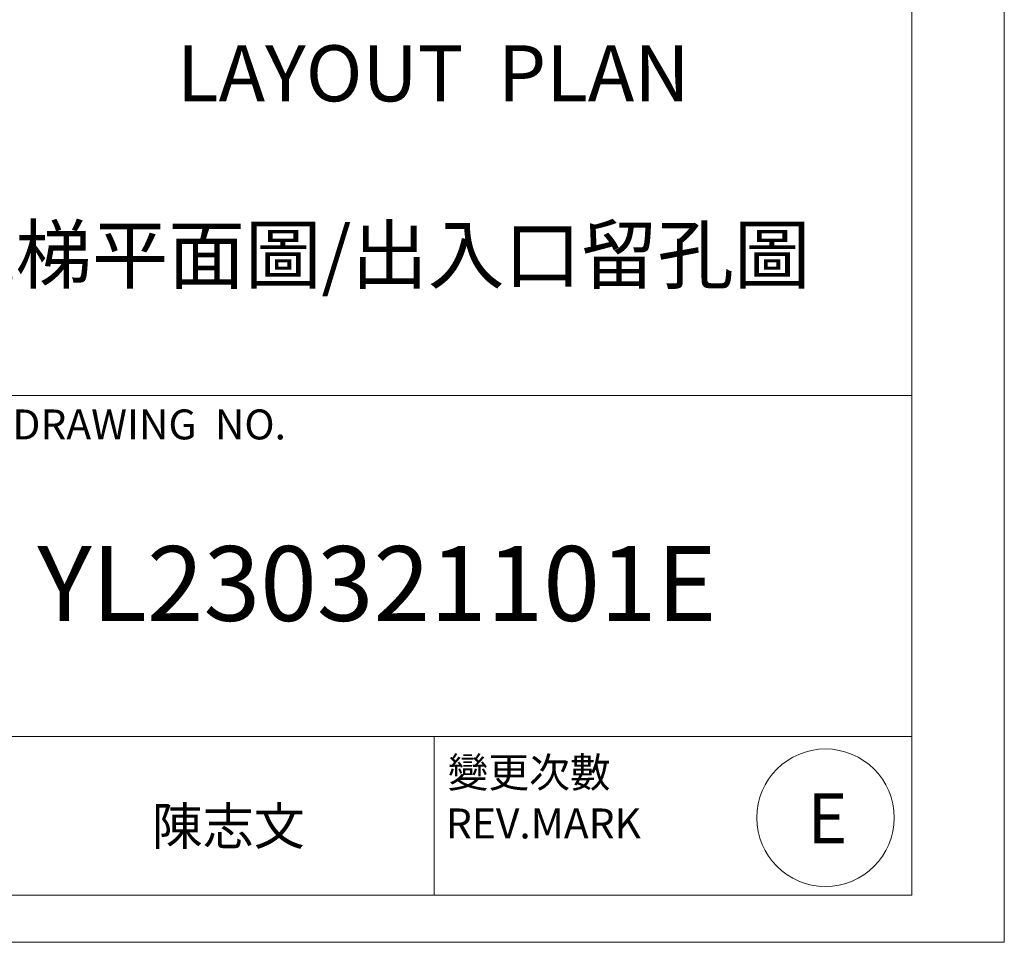
# Model space of a CAD drawing. Units: millimetres. Extents: x -290621 to -264261, y -67284 to -48638.
# Drawn here: x -266931 to -264324, y -67284 to -64841 of the extents above; entities that cross this region are included whole.
import ezdxf

# ---------------------------------------------------------------- set-up
doc = ezdxf.new("R2010")
doc.units = ezdxf.units.MM
doc.layers.add('標註', color=3, linetype='Continuous')
doc.styles.get("Standard").update_dxf_attribs({"font": 'SimSun.ttf'})

msp = doc.modelspace()

# ---------------------------------------------------------------- linework, layer by layer
at = {"color": 1, "linetype": 'Continuous', "lineweight": 13}
for p, q in [((-264568.97, -67159.12), (-264568.97, -48947.48)), ((-290378.28, -66739.38), (-264568.97, -66739.38)), ((-267607.88, -67159.12), (-264568.97, -67159.12))]:
    msp.add_line(p, q, dxfattribs=at)
at = {"color": 0, "linetype": 'Continuous', "lineweight": 13}
for p, q in [((-267607.88, -65836.11), (-264568.97, -65836.11)), ((-265833.66, -66739.38), (-265833.66, -67159.12))]:
    msp.add_line(p, q, dxfattribs=at)
msp.add_circle((-264797.27, -66954.19), 182.02, dxfattribs=at)
at = {"layer": 'Defpoints', "color": 0, "lineweight": 13}
for p, q in [((-264323.71, -48637.68), (-264323.71, -67284.11)), ((-264323.71, -67284.11), (-290621.21, -67284.11))]:
    msp.add_line(p, q, dxfattribs=at)

# ---------------------------------------------------------------- texts
at = {"lineweight": 13}
for s, height, p in [('LAYOUT  PLAN', 148.5, (-266514.24, -65057.63)), ('圖面編號        DRAWING  NO.       ', 79.2, (-267576.16, -65952.63)), ('變更次數  ', 79.2, (-265798.08, -66873.96)), ('REV.MARK', 79.2, (-265802.2, -67009.02))]:
    msp.add_text(s, height=height, dxfattribs=at).set_placement(p)
at = {"layer": '標註', "lineweight": 13}
for s, height, p in [('電梯平面圖/出入口留孔圖', 148.5, (-267144.97, -65537.83)), ('YL230321101E', 198, (-266883.98, -66433.14)), ('E', 132, (-264845.37, -67021.95)), ('陳志文', 99, (-266581.25, -67025.93))]:
    msp.add_text(s, height=height, dxfattribs=at).set_placement(p)

doc.saveas('drawing.dxf')
